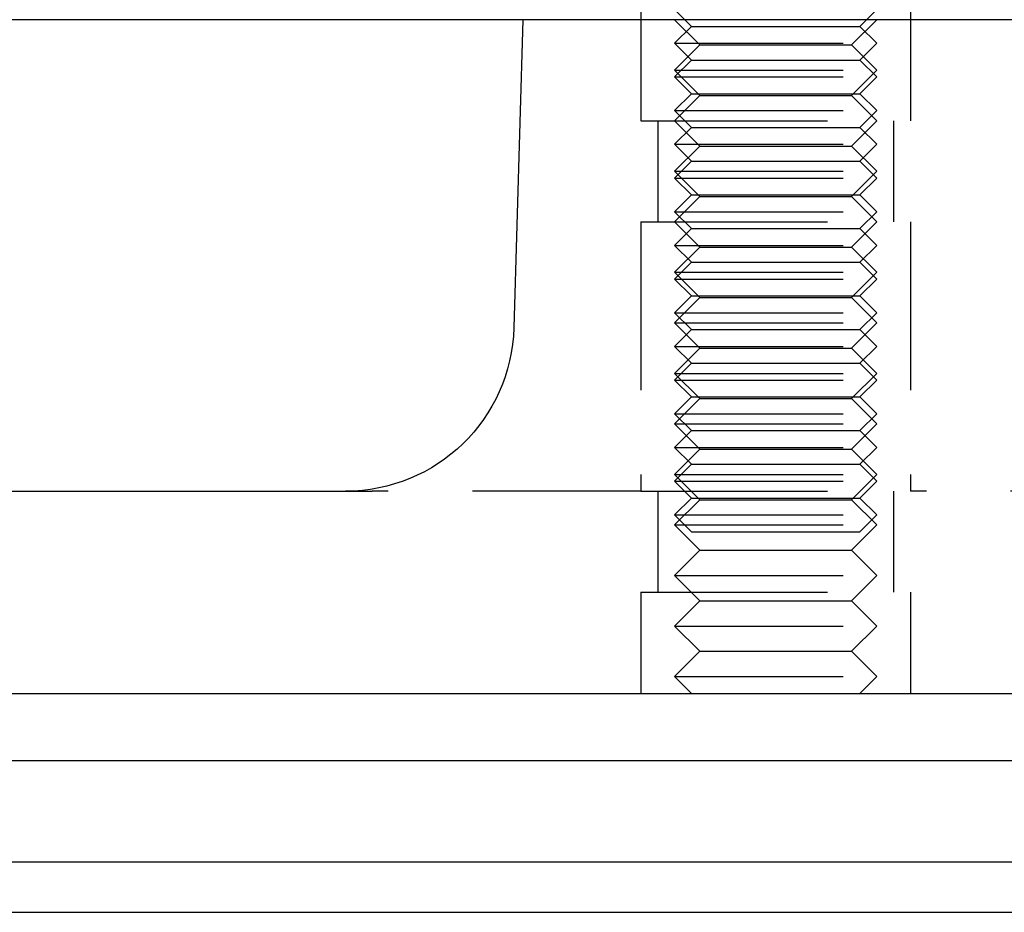
# Model space of a CAD drawing. Extents: x 0 to 1476, y -135 to 582.
# Drawn here: x 1318 to 1347, y 465 to 492 of the extents above; entities that cross this region are included whole.
import ezdxf

# ---------------------------------------------------------------- set-up
doc = ezdxf.new("R2010")
doc.units = 0
doc.header["$LTSCALE"] = 20
doc.linetypes.add('AUSGEZOGEN', pattern=[0])
doc.linetypes.add('VERDECKT', pattern=[0.375, 0.25, -0.125])
doc.layers.get('0').update_dxf_attribs({"linetype": 'AUSGEZOGEN'})
doc.layers.add('STEMPEL', color=3, linetype='AUSGEZOGEN')

# ---------------------------------------------------------------- blocks, each defined once
blk = doc.blocks.new('A$CE74BD4DA')
at = {"color": 1, "linetype": 'VERDECKT', "extrusion": (-2e-16, 1, -2e-16)}
for p, q in [((-4, 25.8), (-4, 25)), ((4, 25.8), (4, 25)), ((-2.5, 24.8), (-3, 25.3)), ((2.5, 24.8), (3, 25.3)), ((-4, 25), (-4, 22)), ((-4, 25), (-4, 22)), ((-2.25, 24.25), (-3, 25)), ((2.25, 24.25), (3, 25)), ((4, 25), (4, 22)), ((4, 25), (4, 22)), ((-2.5, 24.8), (-3, 24.3)), ((-2.5, 24.8), (2.5, 24.8)), ((2.5, 24.8), (3, 24.3)), ((-3, 24.3), (3, 24.3)), ((-2.5, 23.8), (-3, 24.3)), ((2.5, 23.8), (3, 24.3)), ((-2.25, 24.25), (-3, 23.5)), ((-2.25, 24.25), (2.25, 24.25)), ((2.25, 24.25), (3, 23.5)), ((-2.5, 23.8), (-3, 23.3)), ((-2.5, 23.8), (2.5, 23.8)), ((2.5, 23.8), (3, 23.3)), ((-3, 23.5), (3, 23.5)), ((-2.25, 22.75), (-3, 23.5)), ((2.25, 22.75), (3, 23.5)), ((-3, 23.3), (3, 23.3)), ((-2.5, 22.8), (-3, 23.3)), ((2.5, 22.8), (3, 23.3)), ((-2.5, 22.8), (-3, 22.3)), ((-2.5, 22.8), (2.5, 22.8)), ((2.5, 22.8), (3, 22.3)), ((-2.25, 22.75), (-3, 22)), ((-2.25, 22.75), (2.25, 22.75)), ((2.25, 22.75), (3, 22)), ((-3, 22.3), (3, 22.3)), ((-2.5, 21.8), (-3, 22.3)), ((2.5, 21.8), (3, 22.3)), ((-4, 22), (-3.4641, 22)), ((-4, 22), (-3.4641, 22)), ((-3.5, 22), (-3.5, 19)), ((-3.5, 22), (-3.5, 19)), ((-3.4641, 22), (4, 22)), ((-3.4641, 22), (4, 22)), ((-2.25, 21.25), (-3, 22)), ((2.25, 21.25), (3, 22)), ((3.5, 22), (3.5, 19)), ((3.5, 22), (3.5, 19)), ((-2.5, 21.8), (-3, 21.3)), ((-2.5, 21.8), (2.5, 21.8)), ((2.5, 21.8), (3, 21.3)), ((-3, 21.3), (3, 21.3)), ((-2.5, 20.8), (-3, 21.3)), ((-2.25, 21.25), (-3, 20.5)), ((-2.25, 21.25), (2.25, 21.25)), ((2.25, 21.25), (3, 20.5)), ((2.5, 20.8), (3, 21.3)), ((-2.5, 20.8), (-3, 20.3)), ((-2.5, 20.8), (2.5, 20.8)), ((2.5, 20.8), (3, 20.3)), ((-3, 20.5), (3, 20.5)), ((-2.25, 19.75), (-3, 20.5)), ((2.25, 19.75), (3, 20.5)), ((-3, 20.3), (3, 20.3)), ((-2.5, 19.8), (-3, 20.3)), ((2.5, 19.8), (3, 20.3)), ((-2.5, 19.8), (-3, 19.3)), ((-2.25, 19.75), (-3, 19)), ((-2.5, 19.8), (2.5, 19.8)), ((-2.25, 19.75), (2.25, 19.75)), ((2.25, 19.75), (3, 19)), ((2.5, 19.8), (3, 19.3)), ((-3, 19.3), (3, 19.3)), ((-2.5, 18.8), (-3, 19.3)), ((2.5, 18.8), (3, 19.3)), ((-4, 19), (-3.4641, 19)), ((-4, 19), (-4, 11)), ((-4, 19), (-3.4641, 19)), ((-4, 19), (-4, 11)), ((-3.4641, 19), (4, 19)), ((-3.4641, 19), (4, 19)), ((-2.25, 18.25), (-3, 19)), ((2.25, 18.25), (3, 19)), ((4, 19), (4, 11)), ((4, 19), (4, 11)), ((-2.5, 18.8), (-3, 18.3)), ((-2.5, 18.8), (2.5, 18.8)), ((2.5, 18.8), (3, 18.3)), ((-3, 18.3), (3, 18.3)), ((-2.5, 17.8), (-3, 18.3)), ((-2.25, 18.25), (-3, 17.5)), ((-2.25, 18.25), (2.25, 18.25)), ((2.25, 18.25), (3, 17.5)), ((2.5, 17.8), (3, 18.3)), ((-2.5, 17.8), (-3, 17.3)), ((-2.5, 17.8), (2.5, 17.8)), ((2.5, 17.8), (3, 17.3)), ((-3, 17.5), (3, 17.5)), ((-2.25, 16.75), (-3, 17.5)), ((-3, 17.3), (3, 17.3)), ((-2.5, 16.8), (-3, 17.3)), ((2.25, 16.75), (3, 17.5)), ((2.5, 16.8), (3, 17.3)), ((-2.5, 16.8), (-3, 16.3)), ((-2.25, 16.75), (-3, 16)), ((-2.5, 16.8), (2.5, 16.8)), ((-2.25, 16.75), (2.25, 16.75)), ((2.25, 16.75), (3, 16)), ((2.5, 16.8), (3, 16.3)), ((-3, 16.3), (3, 16.3)), ((-2.5, 15.8), (-3, 16.3)), ((2.5, 15.8), (3, 16.3)), ((-3, 16), (3, 16)), ((-2.25, 15.25), (-3, 16)), ((-2.5, 15.8), (-3, 15.3)), ((-2.5, 15.8), (2.5, 15.8)), ((2.25, 15.25), (3, 16)), ((2.5, 15.8), (3, 15.3)), ((-3, 15.3), (3, 15.3)), ((-2.5, 14.8), (-3, 15.3)), ((-2.25, 15.25), (-3, 14.5)), ((-2.25, 15.25), (2.25, 15.25)), ((2.25, 15.25), (3, 14.5)), ((2.5, 14.8), (3, 15.3)), ((-2.5, 14.8), (-3, 14.3)), ((-2.5, 14.8), (2.5, 14.8)), ((2.5, 14.8), (3, 14.3)), ((-3, 14.5), (3, 14.5)), ((-2.25, 13.75), (-3, 14.5)), ((2.25, 13.75), (3, 14.5)), ((-3, 14.3), (3, 14.3)), ((-2.5, 13.8), (-3, 14.3)), ((2.5, 13.8), (3, 14.3)), ((-2.5, 13.8), (-3, 13.3)), ((-2.25, 13.75), (-3, 13)), ((-2.5, 13.8), (2.5, 13.8)), ((-2.25, 13.75), (2.25, 13.75)), ((2.25, 13.75), (3, 13)), ((2.5, 13.8), (3, 13.3)), ((-3, 13.3), (3, 13.3)), ((-2.5, 12.8), (-3, 13.3)), ((2.5, 12.8), (3, 13.3)), ((-3, 13), (3, 13)), ((-2.25, 12.25), (-3, 13)), ((2.25, 12.25), (3, 13)), ((-2.5, 12.8), (-3, 12.3)), ((-2.5, 12.8), (2.5, 12.8)), ((2.5, 12.8), (3, 12.3)), ((-3, 12.3), (3, 12.3)), ((-2.5, 11.8), (-3, 12.3)), ((2.5, 11.8), (3, 12.3)), ((-2.25, 12.25), (-3, 11.5)), ((-2.25, 12.25), (2.25, 12.25)), ((2.25, 12.25), (3, 11.5)), ((-2.5, 11.8), (-3, 11.3)), ((-2.5, 11.8), (2.5, 11.8)), ((2.5, 11.8), (3, 11.3)), ((-3, 11.5), (3, 11.5)), ((-2.25, 10.75), (-3, 11.5)), ((2.25, 10.75), (3, 11.5)), ((-3, 11.3), (3, 11.3)), ((-2.5, 10.8), (-3, 11.3)), ((2.5, 10.8), (3, 11.3)), ((-4, 11), (-11.97276, 11)), ((-4, 11), (-3.4641, 11)), ((-4, 11), (-3.4641, 11)), ((-3.5, 11), (-3.5, 8)), ((-3.5, 11), (-3.5, 8)), ((-3.4641, 11), (4, 11)), ((-3.4641, 11), (4, 11)), ((3.5, 11), (3.5, 8)), ((3.5, 11), (3.5, 8)), ((11.97276, 11), (4, 11)), ((-2.5, 10.8), (-3, 10.3)), ((-2.25, 10.75), (-3, 10)), ((-2.5, 10.8), (2.5, 10.8)), ((-2.25, 10.75), (2.25, 10.75)), ((2.25, 10.75), (3, 10)), ((2.5, 10.8), (3, 10.3)), ((-3, 10.3), (3, 10.3)), ((-2.5, 9.8), (-3, 10.3)), ((2.5, 9.8), (3, 10.3)), ((-3, 10), (3, 10)), ((-2.25, 9.25), (-3, 10)), ((2.25, 9.25), (3, 10)), ((-2.5, 9.8), (2.5, 9.8)), ((-2.25, 9.25), (-3, 8.5)), ((-2.25, 9.25), (2.25, 9.25)), ((2.25, 9.25), (3, 8.5)), ((-3, 8.5), (3, 8.5)), ((-2.25, 7.75), (-3, 8.5)), ((2.25, 7.75), (3, 8.5)), ((-4, 8), (-3.4641, 8)), ((-4, 8), (-4, 5)), ((-4, 8), (-3.4641, 8)), ((-4, 8), (-4, 5)), ((-3.4641, 8), (4, 8)), ((-3.4641, 8), (4, 8)), ((4, 8), (4, 5)), ((4, 8), (4, 5)), ((-2.25, 7.75), (-3, 7)), ((-2.25, 7.75), (2.25, 7.75)), ((2.25, 7.75), (3, 7)), ((-3, 7), (3, 7)), ((-2.25, 6.25), (-3, 7)), ((2.25, 6.25), (3, 7)), ((-2.25, 6.25), (-3, 5.5)), ((-2.25, 6.25), (2.25, 6.25)), ((2.25, 6.25), (3, 5.5)), ((-3, 5.5), (3, 5.5)), ((-2.5, 5), (-3, 5.5)), ((2.5, 5), (3, 5.5))]:
    blk.add_line(p, q, dxfattribs=at)
at = {"color": 3, "linetype": 'AUSGEZOGEN', "extrusion": (-2e-16, 1, -2e-16)}
for p, q in [((49.74885, 25), (-130, 25)), ((-7.5, 25), (-7.76974, 15.85262)), ((-127, 11), (-11.97276, 11)), ((-109.98523, 5), (127, 5)), ((135, 3), (-135, 3)), ((-135, 0), (135, 0)), ((-54.7, -1.5), (54.7, -1.5))]:
    blk.add_line(p, q, dxfattribs=at)
at = {"color": 3, "linetype": 'AUSGEZOGEN', "extrusion": (0, -2e-16, -1)}
blk.add_arc((12.76757, 16), 5, 181.689076, 270, dxfattribs=at)

msp = doc.modelspace()

# ---------------------------------------------------------------- block references
at = {"layer": 'STEMPEL'}
msp.add_blockref('A$CE74BD4DA', (1340.501, 466.758), dxfattribs=at)

doc.saveas('drawing.dxf')
